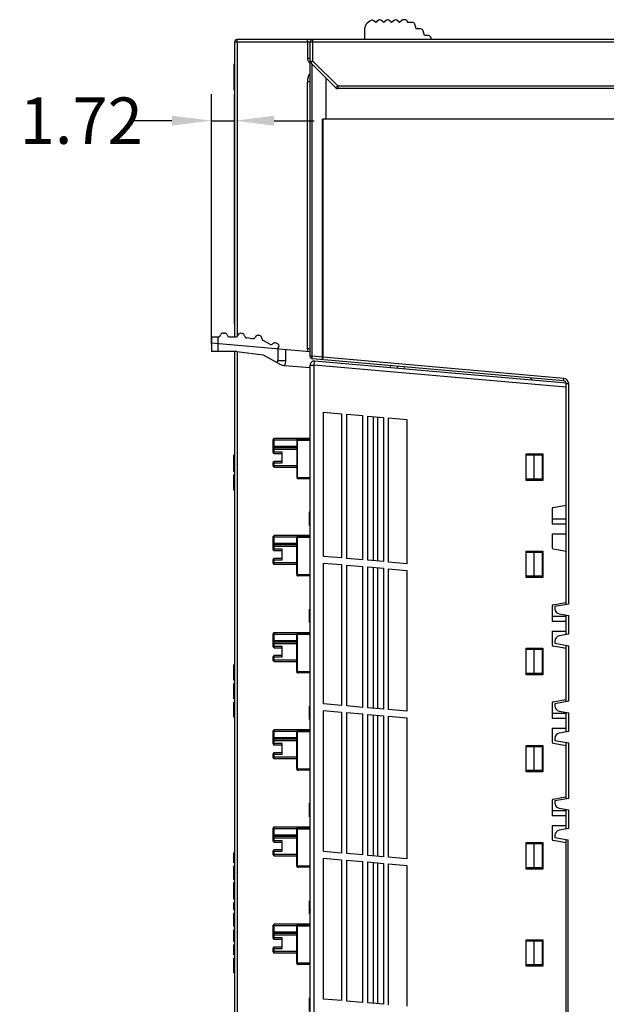
# Model space of a CAD drawing. Units: millimetres. Extents: x 3514 to 4106, y 1847 to 2263.
# Drawn here: x 3569 to 3613, y 2027 to 2101 of the extents above; entities that cross this region are included whole.
import ezdxf

# ---------------------------------------------------------------- set-up
doc = ezdxf.new("R2010")
doc.units = ezdxf.units.MM
doc.header["$MEASUREMENT"] = 0
for name, color, linetype in [('_', 7, 'Continuous'), ('____000_3', 7, 'Continuous'), ('____000_4', 7, 'Continuous'), ('INTF_RED', 7, 'Continuous'), ('曲面组', 7, 'Continuous')]:
    doc.layers.add(name, color=color, linetype=linetype)
doc.styles.add('标准', font='txt')
doc.dimstyles.new('标准', dxfattribs={"dimtxt": 3.5, "dimasz": 3, "dimexe": 2, "dimexo": 0, "dimtad": 1, "dimdsep": 46, "dimtxsty": '标准', "dimblk": '_CAXARROW', "dimcen": 0, "dimdle": 8, "dimazin": 2, "dimtfac": 0.707107, "dimtdec": 3, "dimtmove": 2, "dimatfit": 3, "dimfxl": 0, "dimfrac": 2, "dimtolj": 1, "dimarcsym": 0})

# ---------------------------------------------------------------- blocks, each defined once
blk = doc.blocks.new('_CAXARROW')
blk.add_hatch(color=0).paths.add_polyline_path([(0, 0), (-1, 0.125), (-1, -0.125)], flags=0)
blk = doc.blocks.new('*D28')
at = {"color": 0, "lineweight": -2}
for p, q in [((3583.334, 2076.396), (3583.334, 2095.26)), ((3585.057, 2077.942), (3585.057, 2095.26)), ((3580.334, 2093.26), (3577.334, 2093.26)), ((3583.334, 2093.26), (3585.057, 2093.26)), ((3588.057, 2093.26), (3591.057, 2093.26))]:
    blk.add_line(p, q, dxfattribs=at)
at = {"layer": 'Defpoints', "color": 0}
for p in [(3585.057, 2093.26), (3585.057, 2077.942), (3583.334, 2076.396)]:
    blk.add_point(p, dxfattribs=at)
at = {"color": 0, "lineweight": -2, "xscale": 3, "yscale": 3, "zscale": 3}
blk.add_blockref('_CAXARROW', (3583.334, 2093.26), dxfattribs=at)
at = {"color": 0, "lineweight": -2, "xscale": 3, "yscale": 3, "zscale": 3, "rotation": 180}
blk.add_blockref('_CAXARROW', (3585.057, 2093.26), dxfattribs=at)
at = {"color": 0, "insert": (3573.502, 2093.26), "char_height": 3.5, "attachment_point": 5, "style": '标准'}
blk.add_mtext('\\A1;1.72', dxfattribs=at)

msp = doc.modelspace()

# ---------------------------------------------------------------- linework, layer by layer
at = {"color": 0, "linetype": 'Continuous'}
for p, q in [((3595.709, 2100.679), (3595.565, 2100.794)), ((3595.915, 2100.843), (3595.709, 2100.679)), ((3596.309, 2100.679), (3596.1, 2100.846)), ((3596.515, 2100.843), (3596.309, 2100.679)), ((3596.909, 2100.679), (3596.7, 2100.846)), ((3597.115, 2100.843), (3596.909, 2100.679)), ((3597.509, 2100.679), (3597.3, 2100.846)), ((3597.704, 2100.835), (3597.509, 2100.679)), ((3597.905, 2100.879), (3597.83, 2100.879)), ((3598.113, 2100.679), (3598.099, 2100.73)), ((3598.459, 2100.679), (3598.113, 2100.679)), ((3594.859, 2100.079), (3594.859, 2099.379)), ((3598.746, 2100.179), (3598.652, 2100.53)), ((3599.093, 2100.179), (3598.746, 2100.179)), ((3599.38, 2099.679), (3599.286, 2100.03)), ((3585.057, 2099.179), (3585.057, 2076.942)), ((3665.257, 2099.179), (3585.057, 2099.179)), ((3585.255, 2099.179), (3585.255, 2076.984)), ((3665.057, 2099.379), (3585.257, 2099.379)), ((3590.558, 2099.179), (3590.558, 2097.946)), ((3590.757, 2075.5), (3590.757, 2099.179)), ((3590.957, 2097.762), (3590.957, 2099.379)), ((3599.68, 2099.679), (3599.38, 2099.679)), ((3599.88, 2099.379), (3599.88, 2099.479)), ((3590.73, 2097.946), (3590.558, 2097.946)), ((3590.757, 2097.762), (3590.957, 2097.762)), ((3590.957, 2097.762), (3590.815, 2097.62)), ((3590.957, 2097.762), (3592.839, 2095.879)), ((3585.037, 2097.548), (3585.037, 2097.549)), ((3585.037, 2095.573), (3585.037, 2097.543)), ((3590.815, 2097.62), (3592.698, 2095.737)), ((3590.916, 2075.5), (3590.916, 2097.519)), ((3591.957, 2096.479), (3591.957, 2093.379)), ((3590.558, 2076.052), (3590.558, 2096.199)), ((3590.757, 2096.199), (3590.558, 2096.199)), ((3592.839, 2095.879), (3592.698, 2095.737)), ((3592.839, 2095.879), (3592.839, 2095.679)), ((3592.839, 2095.879), (3663.117, 2095.879)), ((3663.157, 2095.679), (3592.839, 2095.679)), ((3591.696, 2075.431), (3591.696, 2093.379)), ((3665.23, 2093.379), (3591.696, 2093.379)), ((3591.737, 2075.431), (3591.737, 2093.379)), ((3585.057, 2075.85), (3585.057, 1999.579)), ((3585.255, 2075.85), (3585.255, 1999.579)), ((3590.757, 2076.051), (3590.558, 2076.051)), ((3590.916, 2075.5), (3590.757, 2075.5)), ((3591.696, 2075.431), (3590.916, 2075.5)), ((3591.696, 2075.431), (3591.737, 2075.431)), ((3591.72, 2075.231), (3591.737, 2075.431)), ((3609.892, 2073.821), (3591.737, 2075.431)), ((3609.874, 2073.622), (3590.939, 2075.301)), ((3609.874, 2073.622), (3609.892, 2073.821)), ((3610.057, 2056.754), (3610.057, 2073.423)), ((3610.057, 2073.423), (3610.257, 2073.423)), ((3610.257, 2056.789), (3610.257, 2073.423)), ((3585.007, 2066.786), (3585.007, 2068.036)), ((3585.057, 2068.036), (3585.007, 2068.036)), ((3585.057, 2068.005), (3585.007, 2068.005)), ((3585.057, 2067.942), (3585.007, 2067.942)), ((3585.057, 2067.817), (3585.007, 2067.817)), ((3585.057, 2067.692), (3585.007, 2067.692)), ((3585.057, 2067.536), (3585.007, 2067.536)), ((3585.057, 2066.786), (3585.007, 2066.786)), ((3585.007, 2065.38), (3585.007, 2066.536)), ((3585.057, 2066.536), (3585.007, 2066.536)), ((3585.057, 2066.474), (3585.007, 2066.474)), ((3585.057, 2066.349), (3585.007, 2066.349)), ((3585.057, 2066.224), (3585.007, 2066.224)), ((3585.057, 2066.067), (3585.007, 2066.067)), ((3585.057, 2065.817), (3585.007, 2065.817)), ((3585.057, 2065.661), (3585.007, 2065.661)), ((3585.057, 2065.505), (3585.007, 2065.505)), ((3585.057, 2065.411), (3585.007, 2065.411)), ((3585.057, 2065.38), (3585.007, 2065.38)), ((3610.257, 2056.789), (3609.207, 2056.603)), ((3609.207, 2056.603), (3609.207, 2056.44)), ((3609.537, 2056.046), (3610.257, 2055.918)), ((3610.057, 2054.482), (3610.057, 2055.954)), ((3610.257, 2054.518), (3610.257, 2055.918)), ((3609.207, 2053.996), (3609.207, 2053.833)), ((3610.257, 2054.518), (3609.537, 2054.39)), ((3609.207, 2053.833), (3610.257, 2053.647)), ((3610.057, 2049.424), (3610.057, 2053.682)), ((3610.257, 2049.459), (3610.257, 2053.647)), ((3585.007, 2051.047), (3585.007, 2052.203)), ((3585.057, 2052.203), (3585.007, 2052.203)), ((3585.057, 2052.172), (3585.007, 2052.172)), ((3585.057, 2052.078), (3585.007, 2052.078)), ((3585.057, 2051.953), (3585.007, 2051.953)), ((3585.057, 2051.797), (3585.007, 2051.797)), ((3585.057, 2051.047), (3585.007, 2051.047)), ((3585.007, 2049.641), (3585.007, 2050.797)), ((3585.057, 2050.797), (3585.007, 2050.797)), ((3585.057, 2050.734), (3585.007, 2050.734)), ((3585.057, 2050.609), (3585.007, 2050.609)), ((3585.057, 2050.484), (3585.007, 2050.484)), ((3585.057, 2050.328), (3585.007, 2050.328)), ((3585.057, 2050.078), (3585.007, 2050.078)), ((3585.057, 2049.922), (3585.007, 2049.922)), ((3585.057, 2049.766), (3585.007, 2049.766)), ((3585.057, 2049.672), (3585.007, 2049.672)), ((3585.057, 2049.641), (3585.007, 2049.641)), ((3610.257, 2049.459), (3609.207, 2049.273)), ((3585.007, 2048.266), (3585.007, 2049.391)), ((3585.057, 2049.391), (3585.007, 2049.391)), ((3585.057, 2049.359), (3585.007, 2049.359)), ((3585.057, 2049.297), (3585.007, 2049.297)), ((3585.057, 2049.172), (3585.007, 2049.172)), ((3585.057, 2049.047), (3585.007, 2049.047)), ((3585.057, 2048.891), (3585.007, 2048.891)), ((3585.057, 2048.766), (3585.007, 2048.766)), ((3609.207, 2049.273), (3609.207, 2049.11)), ((3609.537, 2048.716), (3610.257, 2048.588)), ((3585.057, 2048.609), (3585.007, 2048.609)), ((3585.057, 2048.484), (3585.007, 2048.484)), ((3585.057, 2048.359), (3585.007, 2048.359)), ((3585.057, 2048.297), (3585.007, 2048.297)), ((3585.057, 2048.266), (3585.007, 2048.266)), ((3610.057, 2047.152), (3610.057, 2048.624)), ((3610.257, 2047.188), (3610.257, 2048.588)), ((3610.257, 2047.188), (3609.537, 2047.06)), ((3609.207, 2046.666), (3609.207, 2046.503)), ((3609.207, 2046.503), (3610.257, 2046.317)), ((3610.057, 2042.094), (3610.057, 2046.352)), ((3610.257, 2042.129), (3610.257, 2046.317)), ((3610.257, 2042.129), (3609.207, 2041.943)), ((3609.207, 2041.943), (3609.207, 2041.78)), ((3609.537, 2041.386), (3610.257, 2041.258)), ((3610.057, 2039.822), (3610.057, 2041.294)), ((3610.257, 2039.858), (3610.257, 2041.258)), ((3610.257, 2039.858), (3609.537, 2039.73)), ((3609.207, 2039.336), (3609.207, 2039.173)), ((3609.207, 2039.173), (3610.217, 2038.994)), ((3610.057, 1999.579), (3610.057, 2038.994)), ((3610.217, 2005.379), (3610.217, 2038.994)), ((3585.057, 2038.025), (3585.007, 2038.025)), ((3585.057, 2037.963), (3585.007, 2037.963)), ((3585.057, 2037.775), (3585.007, 2037.775)), ((3585.057, 2037.682), (3585.007, 2037.682)), ((3585.057, 2037.588), (3585.007, 2037.588)), ((3585.057, 2037.525), (3585.007, 2037.525)), ((3585.057, 2037.275), (3585.007, 2037.275)), ((3585.057, 2037.025), (3585.007, 2037.025)), ((3585.057, 2036.994), (3585.007, 2036.994)), ((3585.057, 2036.9), (3585.007, 2036.9)), ((3585.057, 2036.775), (3585.007, 2036.775)), ((3585.057, 2036.557), (3585.007, 2036.557)), ((3585.057, 2036.369), (3585.007, 2036.369)), ((3585.057, 2036.275), (3585.007, 2036.275)), ((3585.057, 2036.182), (3585.007, 2036.182)), ((3585.057, 2036.119), (3585.007, 2036.119)), ((3585.057, 2036.057), (3585.007, 2036.057)), ((3585.057, 2036.025), (3585.007, 2036.025)), ((3585.057, 2035.775), (3585.007, 2035.775)), ((3585.057, 2035.494), (3585.007, 2035.494)), ((3585.057, 2034.713), (3585.007, 2034.713)), ((3585.057, 2034.525), (3585.007, 2034.525)), ((3585.057, 2034.275), (3585.007, 2034.275)), ((3585.057, 2034.088), (3585.007, 2034.088)), ((3585.057, 2033.963), (3585.007, 2033.963)), ((3585.057, 2033.869), (3585.007, 2033.869)), ((3585.057, 2033.713), (3585.007, 2033.713)), ((3585.057, 2033.463), (3585.007, 2033.463)), ((3585.057, 2033.432), (3585.007, 2033.432)), ((3585.057, 2033.338), (3585.007, 2033.338)), ((3585.057, 2033.213), (3585.007, 2033.213)), ((3585.057, 2032.994), (3585.007, 2032.994)), ((3585.057, 2032.807), (3585.007, 2032.807)), ((3585.057, 2032.713), (3585.007, 2032.713)), ((3585.057, 2032.619), (3585.007, 2032.619)), ((3585.057, 2032.557), (3585.007, 2032.557)), ((3585.057, 2032.494), (3585.007, 2032.494)), ((3585.057, 2032.463), (3585.007, 2032.463)), ((3585.057, 2032.213), (3585.007, 2032.213)), ((3585.057, 2032.057), (3585.007, 2032.057)), ((3585.057, 2032.025), (3585.007, 2032.025)), ((3585.057, 2031.963), (3585.007, 2031.963)), ((3585.057, 2031.9), (3585.007, 2031.9)), ((3585.057, 2031.775), (3585.007, 2031.775)), ((3585.057, 2031.65), (3585.007, 2031.65)), ((3585.057, 2031.557), (3585.007, 2031.557)), ((3585.057, 2031.494), (3585.007, 2031.494)), ((3585.057, 2031.338), (3585.007, 2031.338)), ((3585.057, 2031.088), (3585.007, 2031.088)), ((3585.057, 2031.025), (3585.007, 2031.025)), ((3585.057, 2030.838), (3585.007, 2030.838)), ((3585.057, 2030.744), (3585.007, 2030.744)), ((3585.057, 2030.65), (3585.007, 2030.65)), ((3585.057, 2030.588), (3585.007, 2030.588)), ((3585.057, 2030.338), (3585.007, 2030.338)), ((3585.057, 2030.088), (3585.007, 2030.088)), ((3585.057, 2028.963), (3585.007, 2028.963))]:
    msp.add_line(p, q, dxfattribs=at)
for centre, radius, start, end in [((3595.659, 2100.079), 0.8, 111.36728, 180), ((3595.44, 2100.637), 0.2, 51.34114, 111.36728), ((3596.006, 2100.729), 0.15, 51.34114, 128.66071), ((3596.606, 2100.729), 0.15, 51.34114, 128.66071), ((3597.206, 2100.729), 0.15, 51.34114, 128.66071), ((3597.829, 2100.679), 0.2, 89.80069, 128.66071), ((3597.905, 2100.679), 0.2, 15, 90), ((3598.459, 2100.479), 0.2, 15, 90), ((3599.093, 2099.979), 0.2, 15, 90), ((3585.257, 2099.179), 0.2, 90, 180), ((3590.957, 2099.179), 0.2, 90, 180), ((3599.68, 2099.479), 0.2, 0, 90), ((3590.959, 2097.946), 0.401, 180.01378, 189.9169), ((3590.959, 2097.946), 0.4, 189.93115, 198.94346), ((3590.96, 2097.947), 0.402, 198.98691, 214.66562), ((3590.959, 2097.947), 0.401, 214.72667, 228.17543), ((3590.957, 2097.762), 0.2, 180, 225), ((3590.959, 2097.947), 0.401, 228.21725, 240.62402), ((3591.746, 2096.199), 1.188, 178.79711, 180.01005), ((3591.763, 2096.198), 1.205, 165.37034, 178.77355), ((3591.762, 2096.197), 1.204, 150.95762, 165.31493), ((3591.759, 2096.198), 1.2, 147.09261, 150.93174), ((3592.839, 2095.879), 0.2, 225, 270), ((3590.925, 2076.029), 0.36, 204.48623, 208.29333), ((3590.957, 2075.5), 0.2, 180, 264.93341), ((3609.857, 2073.423), 0.2, 0, 84.93341), ((3609.857, 2073.423), 0.4, 0, 84.93341), ((3609.607, 2056.44), 0.4, 180, 259.92389), ((3609.607, 2053.996), 0.4, 100.07611, 180), ((3609.607, 2049.11), 0.4, 180, 259.92389), ((3609.607, 2046.666), 0.4, 100.07611, 180), ((3609.607, 2041.78), 0.4, 180, 259.92389), ((3609.607, 2039.336), 0.4, 100.07611, 180)]:
    msp.add_arc(centre, radius, start, end, dxfattribs=at)
for points, knots in [([(3585.255, 2099.179), (3585.255, 2099.204), (3585.255, 2099.241), (3585.255, 2099.288), (3585.255, 2099.319), (3585.256, 2099.342), (3585.255, 2099.362), (3585.258, 2099.371), (3585.255, 2099.379), (3585.257, 2099.379)], [0, 0, 0, 0, 0.382139, 0.555613, 0.707117, 0.831419, 0.923617, 0.980505, 1, 1, 1, 1]), ([(3590.558, 2099.179), (3590.558, 2099.204), (3590.558, 2099.241), (3590.559, 2099.288), (3590.559, 2099.319), (3590.559, 2099.342), (3590.558, 2099.362), (3590.561, 2099.371), (3590.559, 2099.379), (3590.56, 2099.379)], [0, 0, 0, 0, 0.382139, 0.555613, 0.707117, 0.831419, 0.923617, 0.980505, 1, 1, 1, 1]), ([(3590.939, 2075.301), (3590.932, 2075.301), (3590.92, 2075.326), (3590.914, 2075.366), (3590.911, 2075.429), (3590.914, 2075.475), (3590.916, 2075.5)], [0, 0, 0, 0, 0.104184, 0.320077, 0.633277, 1, 1, 1, 1]), ([(3591.72, 2075.231), (3591.712, 2075.232), (3591.7, 2075.257), (3591.695, 2075.296), (3591.692, 2075.359), (3591.694, 2075.405), (3591.696, 2075.431)], [0, 0, 0, 0, 0.103934, 0.319651, 0.632247, 1, 1, 1, 1])]:
    msp.add_open_spline(points, degree=3, knots=knots, dxfattribs=at)
msp.add_open_spline([(3590.558, 2076.052), (3590.562, 2075.993), (3590.573, 2075.933), (3590.597, 2075.88)], degree=3, dxfattribs=at)
at = {"layer": '_', "color": 0, "linetype": 'Continuous'}
for p, q in [((3583.334, 2076.942), (3583.334, 2075.85)), ((3583.334, 2076.942), (3583.819, 2076.942)), ((3583.834, 2075.85), (3583.834, 2076.943)), ((3584.206, 2077.242), (3584.306, 2077.242)), ((3584.693, 2076.942), (3585.135, 2076.942)), ((3585.636, 2077.208), (3585.537, 2077.219)), ((3586.942, 2077.051), (3586.843, 2077.063)), ((3583.334, 2076.506), (3590.739, 2075.849)), ((3586.422, 2076.813), (3585.987, 2076.866)), ((3587.719, 2076.396), (3587.222, 2076.665)), ((3588.345, 2076.398), (3588.202, 2076.475)), ((3588.334, 2076.062), (3588.406, 2076.194)), ((3588.406, 2076.194), (3588.423, 2076.255)), ((3585.234, 2075.85), (3583.334, 2075.85)), ((3585.234, 2075.85), (3587.219, 2075.606)), ((3587.219, 2075.606), (3588.534, 2074.874)), ((3588.334, 2076.062), (3588.334, 2075.156)), ((3588.934, 2075.156), (3588.934, 2076.009)), ((3588.334, 2075.156), (3588.934, 2075.156)), ((3588.779, 2074.8), (3588.835, 2074.796)), ((3588.835, 2074.796), (3590.757, 2074.647)), ((3590.757, 2001.977), (3590.757, 2074.823)), ((3590.757, 2074.823), (3591.057, 2074.823)), ((3591.057, 2074.823), (3591.083, 2075.122)), ((3591.057, 2001.677), (3591.057, 2074.823)), ((3610.034, 2073.162), (3591.057, 2074.823)), ((3610.057, 2073.462), (3591.083, 2075.122)), ((3596.831, 2074.619), (3596.844, 2074.777)), ((3597.342, 2074.733), (3597.329, 2074.575)), ((3597.84, 2074.689), (3597.827, 2074.532)), ((3591.757, 2060.388), (3591.757, 2071.268)), ((3591.757, 2071.268), (3593.132, 2071.148)), ((3593.132, 2071.148), (3593.132, 2060.268)), ((3593.532, 2060.233), (3593.532, 2071.113)), ((3593.532, 2071.113), (3594.707, 2071.01)), ((3594.707, 2071.01), (3594.707, 2060.13)), ((3595.107, 2060.095), (3595.107, 2070.975)), ((3595.107, 2070.975), (3596.282, 2070.872)), ((3595.51, 2070.94), (3595.51, 2060.06)), ((3595.857, 2060.029), (3595.857, 2070.909)), ((3596.282, 2070.872), (3596.282, 2059.992)), ((3596.682, 2059.957), (3596.682, 2070.837)), ((3596.682, 2070.837), (3598.057, 2070.717)), ((3598.057, 2070.717), (3598.057, 2059.837)), ((3589.757, 2069.162), (3589.757, 2066.422)), ((3589.757, 2069.162), (3590.757, 2069.162)), ((3589.815, 2066.353), (3589.815, 2069.162)), ((3589.857, 2069.262), (3590.757, 2069.262)), ((3607.057, 2066.117), (3607.057, 2068.117)), ((3607.057, 2068.117), (3608.307, 2068.117)), ((3608.307, 2068.117), (3608.307, 2066.117)), ((3589.758, 2066.353), (3590.757, 2066.353)), ((3590.757, 2066.253), (3589.857, 2066.253)), ((3608.307, 2066.117), (3607.057, 2066.117)), ((3590.707, 2062.72), (3590.707, 2063.76)), ((3590.757, 2063.76), (3590.707, 2063.76)), ((3590.757, 2063.75), (3590.707, 2063.75)), ((3590.757, 2063.684), (3590.707, 2063.684)), ((3590.757, 2063.553), (3590.707, 2063.553)), ((3609.007, 2063.976), (3609.007, 2062.817)), ((3609.089, 2064.074), (3610.057, 2064.246)), ((3590.757, 2063.36), (3590.707, 2063.36)), ((3590.757, 2063.108), (3590.707, 2063.108)), ((3590.757, 2062.916), (3590.707, 2062.916)), ((3590.757, 2062.785), (3590.707, 2062.785)), ((3610.057, 2062.817), (3609.007, 2062.817)), ((3590.757, 2062.72), (3590.707, 2062.72)), ((3609.007, 2062.087), (3609.007, 2061.038)), ((3609.007, 2062.087), (3610.057, 2062.087)), ((3589.757, 2059.092), (3589.757, 2061.832)), ((3589.757, 2061.832), (3590.757, 2061.832)), ((3589.815, 2059.023), (3589.815, 2061.832)), ((3589.857, 2061.932), (3590.757, 2061.932)), ((3607.057, 2058.787), (3607.057, 2060.787)), ((3607.057, 2060.787), (3608.307, 2060.787)), ((3608.307, 2060.787), (3608.307, 2058.787)), ((3610.057, 2060.768), (3609.089, 2060.94)), ((3593.132, 2060.268), (3591.757, 2060.388)), ((3591.757, 2049.258), (3591.757, 2059.888)), ((3591.757, 2059.888), (3593.132, 2059.768)), ((3594.707, 2060.13), (3593.532, 2060.233)), ((3596.282, 2059.992), (3595.107, 2060.095)), ((3598.057, 2059.837), (3596.682, 2059.957)), ((3593.132, 2059.768), (3593.132, 2049.138)), ((3593.532, 2049.103), (3593.532, 2059.733)), ((3593.532, 2059.733), (3594.707, 2059.63)), ((3594.707, 2059.63), (3594.707, 2049)), ((3595.107, 2048.965), (3595.107, 2059.595)), ((3595.107, 2059.595), (3596.282, 2059.492)), ((3595.51, 2059.56), (3595.51, 2048.93)), ((3595.857, 2048.899), (3595.857, 2059.529)), ((3596.282, 2059.492), (3596.282, 2048.862)), ((3596.682, 2048.827), (3596.682, 2059.457)), ((3596.682, 2059.457), (3598.057, 2059.337)), ((3598.057, 2059.337), (3598.057, 2048.707)), ((3589.758, 2059.023), (3590.757, 2059.023)), ((3590.757, 2058.923), (3589.857, 2058.923)), ((3608.307, 2058.787), (3607.057, 2058.787)), ((3609.089, 2056.744), (3610.029, 2056.911)), ((3590.757, 2056.415), (3590.707, 2056.415)), ((3590.707, 2055.403), (3590.707, 2056.405)), ((3590.757, 2056.405), (3590.707, 2056.405)), ((3609.007, 2056.646), (3609.007, 2055.487)), ((3590.757, 2055.403), (3590.707, 2055.403)), ((3610.057, 2055.487), (3609.007, 2055.487)), ((3609.007, 2054.757), (3609.007, 2053.708)), ((3609.007, 2054.757), (3610.057, 2054.757)), ((3589.757, 2051.762), (3589.757, 2054.502)), ((3590.757, 2054.502), (3589.757, 2054.502)), ((3589.815, 2051.693), (3589.815, 2054.502)), ((3589.857, 2054.602), (3590.757, 2054.602)), ((3607.057, 2051.457), (3607.057, 2053.457)), ((3607.057, 2053.457), (3608.307, 2053.457)), ((3608.307, 2053.457), (3608.307, 2051.457)), ((3610.057, 2053.438), (3609.089, 2053.61)), ((3589.758, 2051.693), (3590.757, 2051.693)), ((3590.757, 2051.593), (3589.857, 2051.593)), ((3608.307, 2051.457), (3607.057, 2051.457)), ((3609.089, 2049.414), (3610.029, 2049.581)), ((3590.707, 2048.073), (3590.707, 2049.1)), ((3590.757, 2049.1), (3590.707, 2049.1)), ((3590.757, 2049.09), (3590.707, 2049.09)), ((3590.757, 2049.073), (3590.707, 2049.073)), ((3590.757, 2049.04), (3590.707, 2049.04)), ((3590.757, 2048.994), (3590.707, 2048.994)), ((3590.757, 2048.933), (3590.707, 2048.933)), ((3590.757, 2048.861), (3590.707, 2048.861)), ((3590.757, 2048.778), (3590.707, 2048.778)), ((3590.757, 2048.699), (3590.707, 2048.699)), ((3593.132, 2049.138), (3591.757, 2049.258)), ((3591.757, 2038.128), (3591.757, 2048.758)), ((3591.757, 2048.758), (3593.132, 2048.638)), ((3594.707, 2049), (3593.532, 2049.103)), ((3596.282, 2048.862), (3595.107, 2048.965)), ((3598.057, 2048.707), (3596.682, 2048.827)), ((3609.007, 2049.316), (3609.007, 2048.157)), ((3590.757, 2048.625), (3590.707, 2048.625)), ((3590.757, 2048.536), (3590.707, 2048.536)), ((3590.757, 2048.483), (3590.707, 2048.483)), ((3590.757, 2048.146), (3590.707, 2048.146)), ((3590.757, 2048.073), (3590.707, 2048.073)), ((3593.132, 2048.638), (3593.132, 2038.008)), ((3593.532, 2037.973), (3593.532, 2048.603)), ((3593.532, 2048.603), (3594.707, 2048.5)), ((3594.707, 2048.5), (3594.707, 2037.87)), ((3595.107, 2037.835), (3595.107, 2048.465)), ((3595.107, 2048.465), (3596.282, 2048.362)), ((3595.51, 2048.43), (3595.51, 2037.8)), ((3595.857, 2037.769), (3595.857, 2048.399)), ((3596.282, 2048.362), (3596.282, 2037.732)), ((3596.682, 2037.697), (3596.682, 2048.327)), ((3596.682, 2048.327), (3598.057, 2048.207)), ((3598.057, 2048.207), (3598.057, 2037.577)), ((3610.057, 2048.157), (3609.007, 2048.157)), ((3589.857, 2047.272), (3590.757, 2047.272)), ((3609.007, 2047.427), (3609.007, 2046.378)), ((3609.007, 2047.427), (3610.057, 2047.427)), ((3589.757, 2044.432), (3589.757, 2047.172)), ((3589.757, 2047.172), (3590.757, 2047.172)), ((3589.815, 2044.363), (3589.815, 2047.172)), ((3607.057, 2044.127), (3607.057, 2046.127)), ((3607.057, 2046.127), (3608.307, 2046.127)), ((3608.307, 2046.127), (3608.307, 2044.127)), ((3610.057, 2046.108), (3609.089, 2046.28)), ((3589.758, 2044.363), (3590.757, 2044.363)), ((3590.757, 2044.263), (3589.857, 2044.263)), ((3608.307, 2044.127), (3607.057, 2044.127)), ((3609.007, 2041.986), (3609.007, 2040.827)), ((3609.089, 2042.084), (3610.029, 2042.251)), ((3590.707, 2040.73), (3590.707, 2041.768)), ((3590.757, 2041.768), (3590.707, 2041.768)), ((3590.757, 2041.758), (3590.707, 2041.758)), ((3590.757, 2041.723), (3590.707, 2041.723)), ((3590.757, 2041.652), (3590.707, 2041.652)), ((3590.757, 2041.559), (3590.707, 2041.559)), ((3590.757, 2041.461), (3590.707, 2041.461)), ((3590.757, 2041.391), (3590.707, 2041.391)), ((3590.757, 2041.331), (3590.707, 2041.331)), ((3590.757, 2041.288), (3590.707, 2041.288)), ((3590.757, 2041.276), (3590.707, 2041.276)), ((3590.757, 2041.263), (3590.707, 2041.263)), ((3590.757, 2041.217), (3590.707, 2041.217)), ((3590.757, 2041.184), (3590.707, 2041.184)), ((3590.757, 2041.152), (3590.707, 2041.152)), ((3590.757, 2041.07), (3590.707, 2041.07)), ((3590.757, 2040.977), (3590.707, 2040.977)), ((3590.757, 2040.9), (3590.707, 2040.9)), ((3590.757, 2040.834), (3590.707, 2040.834)), ((3590.757, 2040.783), (3590.707, 2040.783)), ((3590.757, 2040.747), (3590.707, 2040.747)), ((3590.757, 2040.73), (3590.707, 2040.73)), ((3610.057, 2040.827), (3609.007, 2040.827)), ((3589.757, 2037.102), (3589.757, 2039.842)), ((3589.757, 2039.842), (3590.757, 2039.842)), ((3589.815, 2037.033), (3589.815, 2039.842)), ((3589.857, 2039.942), (3590.757, 2039.942)), ((3609.007, 2040.097), (3609.007, 2039.048)), ((3609.007, 2040.097), (3610.057, 2040.097)), ((3607.057, 2036.797), (3607.057, 2038.797)), ((3607.057, 2038.797), (3608.307, 2038.797)), ((3608.307, 2038.797), (3608.307, 2036.797)), ((3610.057, 2038.778), (3609.089, 2038.95)), ((3593.132, 2038.008), (3591.757, 2038.128)), ((3591.757, 2026.998), (3591.757, 2037.628)), ((3591.757, 2037.628), (3593.132, 2037.508)), ((3594.707, 2037.87), (3593.532, 2037.973)), ((3596.282, 2037.732), (3595.107, 2037.835)), ((3598.057, 2037.577), (3596.682, 2037.697)), ((3589.758, 2037.033), (3590.757, 2037.033)), ((3590.757, 2036.933), (3589.857, 2036.933)), ((3593.132, 2037.508), (3593.132, 2026.878)), ((3593.532, 2026.843), (3593.532, 2037.473)), ((3593.532, 2037.473), (3594.707, 2037.37)), ((3594.707, 2037.37), (3594.707, 2026.74)), ((3595.107, 2026.705), (3595.107, 2037.335)), ((3595.107, 2037.335), (3596.282, 2037.232)), ((3595.51, 2037.3), (3595.51, 2026.67)), ((3595.857, 2026.639), (3595.857, 2037.269)), ((3596.282, 2037.232), (3596.282, 2026.602)), ((3596.682, 2026.567), (3596.682, 2037.197)), ((3596.682, 2037.197), (3598.057, 2037.077)), ((3598.057, 2037.077), (3598.057, 2026.447)), ((3608.307, 2036.797), (3607.057, 2036.797)), ((3590.757, 2034.425), (3590.707, 2034.425)), ((3590.707, 2033.413), (3590.707, 2034.415)), ((3590.757, 2034.415), (3590.707, 2034.415)), ((3590.757, 2034.018), (3590.707, 2034.018)), ((3590.757, 2033.721), (3590.707, 2033.721)), ((3590.757, 2033.65), (3590.707, 2033.65)), ((3590.757, 2033.413), (3590.707, 2033.413)), ((3589.757, 2029.772), (3589.757, 2032.512)), ((3589.757, 2032.512), (3590.757, 2032.512)), ((3589.815, 2029.703), (3589.815, 2032.512)), ((3589.857, 2032.612), (3590.757, 2032.612)), ((3607.057, 2029.467), (3607.057, 2031.467)), ((3607.057, 2031.467), (3608.307, 2031.467)), ((3608.307, 2031.467), (3608.307, 2029.467)), ((3590.757, 2029.703), (3589.758, 2029.703)), ((3590.757, 2029.603), (3589.857, 2029.603)), ((3608.307, 2029.467), (3607.057, 2029.467)), ((3590.757, 2027.096), (3590.707, 2027.096)), ((3590.707, 2026.07), (3590.707, 2027.086)), ((3590.757, 2027.086), (3590.707, 2027.086)), ((3590.757, 2027.014), (3590.707, 2027.014)), ((3590.757, 2026.71), (3590.707, 2026.71)), ((3590.757, 2026.69), (3590.707, 2026.69)), ((3590.757, 2026.65), (3590.707, 2026.65)), ((3593.132, 2026.878), (3591.757, 2026.998)), ((3594.707, 2026.74), (3593.532, 2026.843)), ((3596.282, 2026.602), (3595.107, 2026.705))]:
    msp.add_line(p, q, dxfattribs=at)
for centre, radius, start, end in [((3583.819, 2077.142), 0.2, 269.99988, 345.52249), ((3584.206, 2077.042), 0.2, 90, 165.52249), ((3584.306, 2077.042), 0.2, 14.47752, 90), ((3584.693, 2077.142), 0.2, 194.4775, 270), ((3585.135, 2077.142), 0.2, 270, 342.24928), ((3585.516, 2077.02), 0.2, 83.86405, 162.24928), ((3585.615, 2077.009), 0.2, 7.92584, 83.86405), ((3586.011, 2077.065), 0.2, 187.92581, 263), ((3586.446, 2077.011), 0.2, 263, 338.52272), ((3586.818, 2076.865), 0.2, 83, 158.52225), ((3586.918, 2076.852), 0.2, 358.30482, 83), ((3587.317, 2076.841), 0.2, 178.30482, 241.55226), ((3587.814, 2076.572), 0.2, 241.55226, 317.07507), ((3588.107, 2076.299), 0.2, 61.55226, 137.07443), ((3588.274, 2076.266), 0.15, 355.98118, 61.55226), ((3588.234, 2075.156), 0.1, 240.89067, 0), ((3588.826, 2075.399), 0.6, 240.89251, 265.55323), ((3588.234, 2075.156), 0.7, 329.07852, 360), ((3591.057, 2074.823), 0.3, 85, 180), ((3605.442, 2071.534), 3, 45.99073, 50.65328), ((3589.857, 2069.162), 0.1, 90, 180.0093), ((3591.247, 2066.424), 1.49, 180.02485, 182.71054), ((3589.857, 2066.353), 0.1, 180, 186.25548), ((3589.857, 2066.353), 0.1, 220.51614, 270.00111), ((3609.107, 2063.976), 0.1, 100.07611, 180), ((3589.857, 2061.832), 0.1, 90, 180.0093), ((3609.107, 2061.038), 0.1, 180, 259.92389), ((3591.247, 2059.094), 1.49, 180.02484, 182.71055), ((3589.857, 2059.023), 0.1, 180, 186.35914), ((3589.857, 2059.023), 0.1, 220.51474, 270.00111), ((3609.107, 2056.646), 0.1, 100.07611, 180), ((3589.857, 2054.502), 0.1, 90, 180.0093), ((3609.107, 2053.708), 0.1, 180, 259.92389), ((3591.247, 2051.764), 1.49, 180.02484, 182.71055), ((3589.857, 2051.693), 0.1, 180, 186.35914), ((3589.857, 2051.693), 0.1, 220.51474, 270.00111), ((3609.107, 2049.316), 0.1, 100.07611, 180), ((3589.857, 2047.172), 0.1, 90, 180.0093), ((3609.107, 2046.378), 0.1, 180, 259.92389), ((3591.247, 2044.434), 1.49, 180.02484, 182.71055), ((3589.857, 2044.363), 0.1, 180, 186.35914), ((3589.857, 2044.363), 0.1, 220.51474, 270.00111), ((3609.107, 2041.986), 0.1, 100.07611, 180), ((3589.857, 2039.842), 0.1, 90, 180.0093), ((3609.107, 2039.048), 0.1, 180, 259.92389), ((3591.247, 2037.104), 1.49, 180.02484, 182.71055), ((3589.857, 2037.033), 0.1, 180, 186.35914), ((3589.857, 2037.033), 0.1, 220.51474, 270.00111), ((3589.857, 2032.512), 0.1, 90, 180.0093), ((3591.247, 2029.774), 1.49, 180.02484, 182.71055), ((3589.857, 2029.703), 0.1, 180, 186.35914), ((3589.857, 2029.703), 0.1, 220.51474, 270.00111)]:
    msp.add_arc(centre, radius, start, end, dxfattribs=at)
for points, knots in [([(3589.815, 2069.162), (3589.815, 2069.168), (3589.816, 2069.191), (3589.82, 2069.214), (3589.826, 2069.23)], [0, 0, 0, 0, 0.268519, 1, 1, 1, 1]), ([(3589.838, 2069.252), (3589.839, 2069.253), (3589.843, 2069.257), (3589.847, 2069.26), (3589.85, 2069.261)], [0, 0, 0, 0, 0.278405, 1, 1, 1, 1]), ([(3589.758, 2066.353), (3589.759, 2066.347), (3589.761, 2066.324), (3589.769, 2066.302), (3589.78, 2066.289)], [0, 0, 0, 0, 0.264876, 1, 1, 1, 1]), ([(3589.82, 2066.303), (3589.819, 2066.307), (3589.816, 2066.324), (3589.815, 2066.341), (3589.815, 2066.353)], [0, 0, 0, 0, 0.238731, 1, 1, 1, 1]), ([(3589.857, 2066.253), (3589.848, 2066.253), (3589.829, 2066.27), (3589.823, 2066.29), (3589.82, 2066.303)], [0, 0, 0, 0, 0.385318, 1, 1, 1, 1]), ([(3589.815, 2061.832), (3589.815, 2061.838), (3589.816, 2061.861), (3589.82, 2061.884), (3589.826, 2061.9)], [0, 0, 0, 0, 0.268519, 1, 1, 1, 1]), ([(3589.838, 2061.922), (3589.839, 2061.923), (3589.843, 2061.927), (3589.847, 2061.93), (3589.85, 2061.931)], [0, 0, 0, 0, 0.278405, 1, 1, 1, 1]), ([(3589.78, 2058.959), (3589.777, 2058.963), (3589.764, 2058.982), (3589.759, 2059.006), (3589.758, 2059.023)], [0, 0, 0, 0, 0.239803, 1, 1, 1, 1]), ([(3589.82, 2058.973), (3589.819, 2058.977), (3589.816, 2058.994), (3589.815, 2059.011), (3589.815, 2059.023)], [0, 0, 0, 0, 0.238731, 1, 1, 1, 1]), ([(3589.857, 2058.923), (3589.848, 2058.923), (3589.829, 2058.94), (3589.823, 2058.96), (3589.82, 2058.973)], [0, 0, 0, 0, 0.385318, 1, 1, 1, 1]), ([(3589.815, 2054.502), (3589.815, 2054.508), (3589.816, 2054.53), (3589.819, 2054.552), (3589.825, 2054.568)], [0, 0, 0, 0, 0.266907, 1, 1, 1, 1]), ([(3589.838, 2054.592), (3589.839, 2054.593), (3589.843, 2054.597), (3589.847, 2054.6), (3589.85, 2054.601)], [0, 0, 0, 0, 0.278395, 1, 1, 1, 1]), ([(3589.78, 2051.629), (3589.777, 2051.633), (3589.764, 2051.652), (3589.759, 2051.676), (3589.758, 2051.693)], [0, 0, 0, 0, 0.239803, 1, 1, 1, 1]), ([(3589.82, 2051.643), (3589.819, 2051.647), (3589.816, 2051.664), (3589.815, 2051.681), (3589.815, 2051.693)], [0, 0, 0, 0, 0.238731, 1, 1, 1, 1]), ([(3589.857, 2051.593), (3589.848, 2051.593), (3589.829, 2051.61), (3589.823, 2051.63), (3589.82, 2051.643)], [0, 0, 0, 0, 0.385318, 1, 1, 1, 1]), ([(3589.815, 2047.172), (3589.815, 2047.178), (3589.816, 2047.201), (3589.82, 2047.224), (3589.826, 2047.24)], [0, 0, 0, 0, 0.268519, 1, 1, 1, 1]), ([(3589.838, 2047.262), (3589.839, 2047.263), (3589.843, 2047.267), (3589.847, 2047.27), (3589.85, 2047.271)], [0, 0, 0, 0, 0.278405, 1, 1, 1, 1]), ([(3589.78, 2044.299), (3589.777, 2044.303), (3589.764, 2044.322), (3589.759, 2044.346), (3589.758, 2044.363)], [0, 0, 0, 0, 0.239803, 1, 1, 1, 1]), ([(3589.82, 2044.313), (3589.819, 2044.317), (3589.816, 2044.334), (3589.815, 2044.351), (3589.815, 2044.363)], [0, 0, 0, 0, 0.238731, 1, 1, 1, 1]), ([(3589.857, 2044.263), (3589.848, 2044.263), (3589.829, 2044.28), (3589.823, 2044.3), (3589.82, 2044.313)], [0, 0, 0, 0, 0.385318, 1, 1, 1, 1]), ([(3589.815, 2039.842), (3589.815, 2039.848), (3589.816, 2039.87), (3589.819, 2039.892), (3589.825, 2039.908)], [0, 0, 0, 0, 0.266907, 1, 1, 1, 1]), ([(3589.838, 2039.932), (3589.839, 2039.933), (3589.843, 2039.937), (3589.847, 2039.94), (3589.85, 2039.941)], [0, 0, 0, 0, 0.278395, 1, 1, 1, 1]), ([(3589.78, 2036.969), (3589.777, 2036.973), (3589.764, 2036.992), (3589.759, 2037.016), (3589.758, 2037.033)], [0, 0, 0, 0, 0.239803, 1, 1, 1, 1]), ([(3589.82, 2036.983), (3589.819, 2036.987), (3589.816, 2037.004), (3589.815, 2037.021), (3589.815, 2037.033)], [0, 0, 0, 0, 0.238731, 1, 1, 1, 1]), ([(3589.857, 2036.933), (3589.848, 2036.933), (3589.829, 2036.95), (3589.823, 2036.97), (3589.82, 2036.983)], [0, 0, 0, 0, 0.385318, 1, 1, 1, 1]), ([(3589.815, 2032.512), (3589.815, 2032.518), (3589.816, 2032.541), (3589.82, 2032.564), (3589.826, 2032.58)], [0, 0, 0, 0, 0.268519, 1, 1, 1, 1]), ([(3589.838, 2032.602), (3589.839, 2032.603), (3589.843, 2032.607), (3589.847, 2032.61), (3589.85, 2032.611)], [0, 0, 0, 0, 0.278405, 1, 1, 1, 1]), ([(3589.78, 2029.639), (3589.777, 2029.643), (3589.764, 2029.662), (3589.759, 2029.686), (3589.758, 2029.703)], [0, 0, 0, 0, 0.239803, 1, 1, 1, 1]), ([(3589.82, 2029.653), (3589.819, 2029.657), (3589.816, 2029.674), (3589.815, 2029.691), (3589.815, 2029.703)], [0, 0, 0, 0, 0.238731, 1, 1, 1, 1]), ([(3589.857, 2029.603), (3589.848, 2029.603), (3589.829, 2029.62), (3589.823, 2029.64), (3589.82, 2029.653)], [0, 0, 0, 0, 0.385318, 1, 1, 1, 1])]:
    msp.add_open_spline(points, degree=3, knots=knots, dxfattribs=at)
for points in [[(3589.826, 2069.23), (3589.828, 2069.235), (3589.83, 2069.24), (3589.833, 2069.244)], [(3589.833, 2069.244), (3589.834, 2069.247), (3589.836, 2069.25), (3589.838, 2069.252)], [(3589.85, 2069.261), (3589.852, 2069.262), (3589.854, 2069.262), (3589.857, 2069.262)], [(3589.826, 2061.9), (3589.828, 2061.905), (3589.83, 2061.91), (3589.833, 2061.914)], [(3589.833, 2061.914), (3589.834, 2061.917), (3589.836, 2061.92), (3589.838, 2061.922)], [(3589.85, 2061.931), (3589.852, 2061.932), (3589.854, 2061.932), (3589.857, 2061.932)], [(3589.825, 2054.568), (3589.827, 2054.574), (3589.83, 2054.579), (3589.833, 2054.585)], [(3589.833, 2054.585), (3589.835, 2054.587), (3589.836, 2054.59), (3589.838, 2054.592)], [(3589.85, 2054.601), (3589.852, 2054.602), (3589.854, 2054.602), (3589.857, 2054.602)], [(3589.826, 2047.24), (3589.828, 2047.245), (3589.83, 2047.25), (3589.833, 2047.254)], [(3589.833, 2047.254), (3589.834, 2047.257), (3589.836, 2047.26), (3589.838, 2047.262)], [(3589.85, 2047.271), (3589.852, 2047.272), (3589.854, 2047.272), (3589.857, 2047.272)], [(3589.825, 2039.908), (3589.827, 2039.914), (3589.83, 2039.919), (3589.833, 2039.925)], [(3589.833, 2039.925), (3589.835, 2039.927), (3589.836, 2039.93), (3589.838, 2039.932)], [(3589.85, 2039.941), (3589.852, 2039.942), (3589.854, 2039.942), (3589.857, 2039.942)], [(3589.826, 2032.58), (3589.828, 2032.585), (3589.83, 2032.59), (3589.833, 2032.594)], [(3589.833, 2032.594), (3589.834, 2032.597), (3589.836, 2032.6), (3589.838, 2032.602)], [(3589.85, 2032.611), (3589.852, 2032.612), (3589.854, 2032.612), (3589.857, 2032.612)]]:
    msp.add_open_spline(points, degree=3, dxfattribs=at)
at = {"layer": '____000_3', "color": 0, "linetype": 'Continuous'}
for p, q in [((3587.957, 2069.185), (3587.957, 2068.26)), ((3587.957, 2069.185), (3589.761, 2069.185)), ((3588.057, 2068.16), (3588.057, 2069.285)), ((3590.757, 2069.285), (3588.057, 2069.285)), ((3589.757, 2068.685), (3587.957, 2068.685)), ((3587.957, 2068.485), (3589.757, 2068.485)), ((3588.657, 2068.26), (3587.957, 2068.26)), ((3589.757, 2068.585), (3588.057, 2068.585)), ((3588.057, 2068.16), (3588.657, 2068.16)), ((3588.657, 2067.46), (3588.657, 2068.26)), ((3587.957, 2067.46), (3587.957, 2067.23)), ((3587.957, 2067.46), (3588.657, 2067.46)), ((3588.057, 2067.13), (3588.057, 2067.56)), ((3588.657, 2067.56), (3588.057, 2067.56)), ((3589.757, 2067.23), (3587.957, 2067.23)), ((3588.057, 2067.13), (3589.757, 2067.13)), ((3587.957, 2061.855), (3587.957, 2060.93)), ((3587.957, 2061.855), (3589.761, 2061.855)), ((3589.757, 2061.355), (3587.957, 2061.355)), ((3588.057, 2060.83), (3588.057, 2061.955)), ((3590.757, 2061.955), (3588.057, 2061.955)), ((3587.957, 2061.155), (3589.757, 2061.155)), ((3588.657, 2060.93), (3587.957, 2060.93)), ((3589.757, 2061.255), (3588.057, 2061.255)), ((3588.057, 2060.83), (3588.657, 2060.83)), ((3588.657, 2060.13), (3588.657, 2060.93)), ((3587.957, 2060.13), (3587.957, 2059.9)), ((3587.957, 2060.13), (3588.657, 2060.13)), ((3589.757, 2059.9), (3587.957, 2059.9)), ((3588.057, 2059.8), (3588.057, 2060.23)), ((3588.657, 2060.23), (3588.057, 2060.23)), ((3588.057, 2059.8), (3589.757, 2059.8)), ((3588.057, 2053.5), (3588.057, 2054.625)), ((3590.757, 2054.625), (3588.057, 2054.625)), ((3587.957, 2054.525), (3587.957, 2053.6)), ((3587.957, 2054.525), (3589.761, 2054.525)), ((3589.757, 2054.025), (3587.957, 2054.025)), ((3589.757, 2053.925), (3588.057, 2053.925)), ((3587.957, 2053.825), (3589.757, 2053.825)), ((3588.657, 2053.6), (3587.957, 2053.6)), ((3588.057, 2053.5), (3588.657, 2053.5)), ((3588.657, 2052.8), (3588.657, 2053.6)), ((3587.957, 2052.8), (3587.957, 2052.57)), ((3587.957, 2052.8), (3588.657, 2052.8)), ((3589.757, 2052.57), (3587.957, 2052.57)), ((3588.057, 2052.47), (3588.057, 2052.9)), ((3588.657, 2052.9), (3588.057, 2052.9)), ((3588.057, 2052.47), (3589.757, 2052.47)), ((3587.957, 2047.195), (3587.957, 2046.27)), ((3587.957, 2047.195), (3589.761, 2047.195)), ((3588.057, 2046.17), (3588.057, 2047.295)), ((3590.757, 2047.295), (3588.057, 2047.295)), ((3589.757, 2046.695), (3587.957, 2046.695)), ((3587.957, 2046.495), (3589.757, 2046.495)), ((3589.757, 2046.595), (3588.057, 2046.595)), ((3588.657, 2046.27), (3587.957, 2046.27)), ((3588.057, 2046.17), (3588.657, 2046.17)), ((3588.657, 2045.47), (3588.657, 2046.27)), ((3587.957, 2045.47), (3587.957, 2045.24)), ((3587.957, 2045.47), (3588.657, 2045.47)), ((3589.757, 2045.24), (3587.957, 2045.24)), ((3588.057, 2045.14), (3588.057, 2045.57)), ((3588.657, 2045.57), (3588.057, 2045.57)), ((3588.057, 2045.14), (3589.757, 2045.14)), ((3587.957, 2039.865), (3587.957, 2038.94)), ((3587.957, 2039.865), (3589.761, 2039.865)), ((3588.057, 2038.84), (3588.057, 2039.965)), ((3590.757, 2039.965), (3588.057, 2039.965)), ((3589.757, 2039.365), (3587.957, 2039.365)), ((3587.957, 2039.165), (3589.757, 2039.165)), ((3589.757, 2039.265), (3588.057, 2039.265)), ((3588.657, 2038.94), (3587.957, 2038.94)), ((3588.057, 2038.84), (3588.657, 2038.84)), ((3588.657, 2038.14), (3588.657, 2038.94)), ((3587.957, 2038.14), (3587.957, 2037.91)), ((3587.957, 2038.14), (3588.657, 2038.14)), ((3589.757, 2037.91), (3587.957, 2037.91)), ((3588.057, 2037.81), (3588.057, 2038.24)), ((3588.657, 2038.24), (3588.057, 2038.24)), ((3588.057, 2037.81), (3589.757, 2037.81)), ((3587.957, 2032.535), (3587.957, 2031.61)), ((3587.957, 2032.535), (3589.761, 2032.535)), ((3588.057, 2031.51), (3588.057, 2032.635)), ((3590.757, 2032.635), (3588.057, 2032.635)), ((3589.757, 2032.035), (3587.957, 2032.035)), ((3587.957, 2031.835), (3589.757, 2031.835)), ((3588.657, 2031.61), (3587.957, 2031.61)), ((3589.757, 2031.935), (3588.057, 2031.935)), ((3588.657, 2030.81), (3588.657, 2031.61)), ((3588.057, 2031.51), (3588.657, 2031.51)), ((3588.057, 2030.48), (3588.057, 2030.91)), ((3588.657, 2030.91), (3588.057, 2030.91)), ((3587.957, 2030.81), (3587.957, 2030.58)), ((3587.957, 2030.81), (3588.657, 2030.81)), ((3589.757, 2030.58), (3587.957, 2030.58)), ((3588.057, 2030.48), (3589.757, 2030.48))]:
    msp.add_line(p, q, dxfattribs=at)
for centre, start, end in [((3588.057, 2069.185), 90, 180.00002), ((3588.057, 2068.485), 89.99998, 180), ((3588.057, 2068.26), 180, 270.00002), ((3588.057, 2067.46), 90, 180.00002), ((3588.057, 2067.23), 180, 270.00002), ((3588.057, 2061.855), 90, 180.00002), ((3588.057, 2061.155), 89.99998, 180), ((3588.057, 2060.93), 180, 270.00002), ((3588.057, 2060.13), 90, 180.00002), ((3588.057, 2059.9), 180, 270.00002), ((3588.057, 2054.525), 90, 180.00002), ((3588.057, 2053.825), 89.99998, 180), ((3588.057, 2053.6), 180, 270.00002), ((3588.057, 2052.8), 90, 180.00002), ((3588.057, 2052.57), 180, 270.00002), ((3588.057, 2047.195), 90, 180.00002), ((3588.057, 2046.495), 89.99998, 180), ((3588.057, 2046.27), 180, 270.00002), ((3588.057, 2045.47), 90, 180.00002), ((3588.057, 2045.24), 180, 270.00002), ((3588.057, 2039.865), 90, 180.00002), ((3588.057, 2039.165), 89.99998, 180), ((3588.057, 2038.94), 180, 270.00002), ((3588.057, 2038.14), 90, 180.00002), ((3588.057, 2037.91), 180, 270.00002), ((3588.057, 2032.535), 90, 180.00002), ((3588.057, 2031.835), 89.99998, 180), ((3588.057, 2031.61), 180, 270.00002), ((3588.057, 2030.81), 90, 180.00002), ((3588.057, 2030.58), 180, 270.00002)]:
    msp.add_arc(centre, 0.1, start, end, dxfattribs=at)
at = {"layer": '____000_4', "color": 0, "linetype": 'Continuous'}
for p, q in [((3608.257, 2068.017), (3607.057, 2068.017)), ((3607.657, 2066.217), (3607.657, 2068.017)), ((3608.257, 2068.017), (3608.257, 2066.217)), ((3608.257, 2066.217), (3607.057, 2066.217)), ((3609.007, 2063.217), (3610.057, 2063.217)), ((3608.257, 2060.687), (3607.057, 2060.687)), ((3607.657, 2058.887), (3607.657, 2060.687)), ((3608.257, 2060.687), (3608.257, 2058.887)), ((3608.257, 2058.887), (3607.057, 2058.887)), ((3609.007, 2055.887), (3610.057, 2055.887)), ((3608.257, 2053.357), (3607.057, 2053.357)), ((3607.657, 2051.557), (3607.657, 2053.357)), ((3608.257, 2053.357), (3608.257, 2051.557)), ((3608.257, 2051.557), (3607.057, 2051.557)), ((3609.007, 2048.557), (3610.057, 2048.557)), ((3608.257, 2046.027), (3607.057, 2046.027)), ((3607.657, 2044.227), (3607.657, 2046.027)), ((3608.257, 2046.027), (3608.257, 2044.227)), ((3608.257, 2044.227), (3607.057, 2044.227)), ((3609.007, 2041.227), (3610.057, 2041.227)), ((3608.257, 2038.697), (3607.057, 2038.697)), ((3607.657, 2036.897), (3607.657, 2038.697)), ((3608.257, 2038.697), (3608.257, 2036.897)), ((3608.257, 2036.897), (3607.057, 2036.897)), ((3608.257, 2031.367), (3607.057, 2031.367)), ((3607.657, 2029.567), (3607.657, 2031.367)), ((3608.257, 2031.367), (3608.257, 2029.567)), ((3608.257, 2029.567), (3607.057, 2029.567))]:
    msp.add_line(p, q, dxfattribs=at)
at = {"layer": 'INTF_RED', "color": 0, "linetype": 'Continuous'}
msp.add_line((3590.757, 2033.721), (3590.757, 2033.65), dxfattribs=at)
at = {"layer": '曲面组', "color": 0, "linetype": 'Continuous'}
for p, q in [((3585.007, 2037.275), (3585.007, 2038.025)), ((3585.007, 2036.025), (3585.007, 2037.025)), ((3585.007, 2034.525), (3585.007, 2035.775)), ((3585.007, 2033.713), (3585.007, 2034.275)), ((3585.007, 2032.463), (3585.007, 2033.463)), ((3585.007, 2031.338), (3585.007, 2032.213)), ((3585.007, 2030.338), (3585.007, 2031.088)), ((3585.007, 2028.963), (3585.007, 2030.088))]:
    msp.add_line(p, q, dxfattribs=at)

# ---------------------------------------------------------------- dimensions: what is measured, and where the dimension line sits
at = {"color": 6}
dim = msp.add_linear_dim(base=(3585.057, 2093.26), p1=(3583.334, 2076.396), p2=(3585.057, 2077.942), dimstyle='标准', dxfattribs=at)
dim.commit()
dim.dimension.update_dxf_attribs({"geometry": '*D28', "text_midpoint": (3573.502, 2093.26), "dimtype": 160})

doc.saveas('drawing.dxf')
